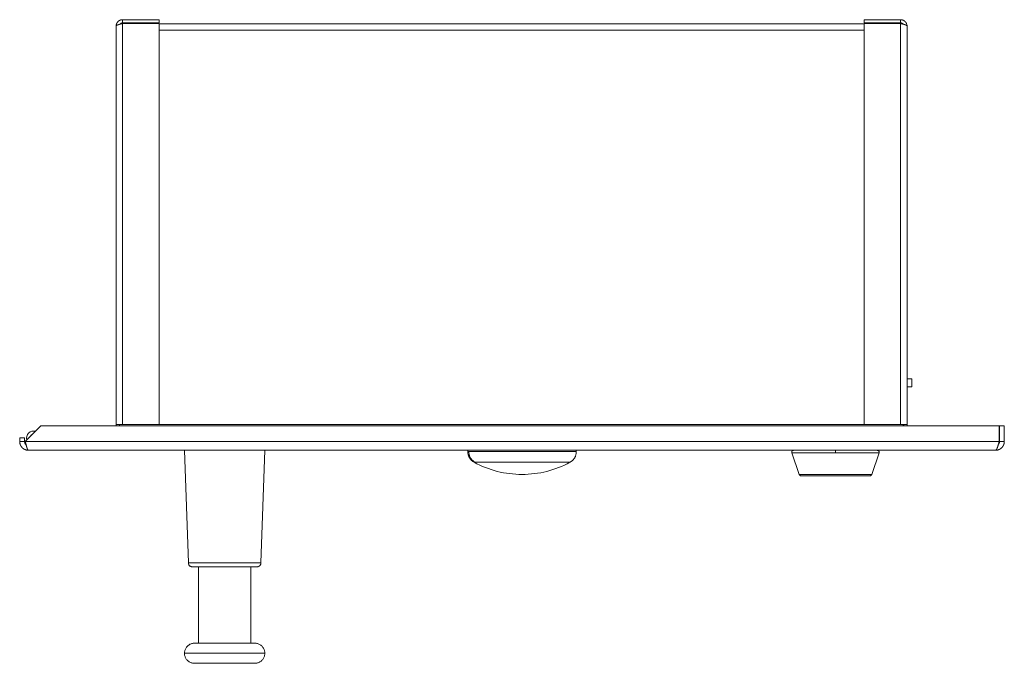
# Model space of a CAD drawing. Units: millimetres. Extents: x -550 to 830, y -450 to 692.
# Drawn here: x 25 to 270, y -450 to -290 of the extents above; entities that cross this region are included whole.
import ezdxf

# ---------------------------------------------------------------- set-up
doc = ezdxf.new("R2010")
doc.units = ezdxf.units.MM

msp = doc.modelspace()

# ---------------------------------------------------------------- linework, layer by layer
at = {"color": 7, "linetype": 'Continuous', "lineweight": 0}
for p, q in [((50.62, -291.26), (50.32, -291.26)), ((50.84, -291.06), (50.84, -290.26)), ((59.94, -290.26), (50.84, -290.26)), ((59.94, -291.06), (50.84, -291.06)), ((50.84, -291.2), (50.84, -391)), ((59.94, -291.2), (50.84, -291.2)), ((59.94, -290.26), (59.94, -291.06)), ((59.94, -391), (59.94, -291.2)), ((235.34, -291.26), (59.94, -291.26)), ((235.34, -291.06), (235.34, -290.26)), ((244.44, -290.26), (235.34, -290.26)), ((244.44, -291.06), (235.34, -291.06)), ((235.34, -291.2), (244.44, -291.2)), ((235.34, -391), (235.34, -291.2)), ((244.44, -291.06), (244.44, -290.26)), ((244.44, -391), (244.44, -291.2)), ((244.97, -291.26), (244.67, -291.26)), ((245.04, -291.32), (245.04, -291.35)), ((49.24, -391), (49.24, -291.86)), ((246.04, -291.86), (246.04, -391)), ((246.04, -379.61), (247.26, -379.61)), ((247.26, -381.61), (247.26, -379.61)), ((247.26, -381.61), (246.04, -381.61)), ((26.64, -395.2), (30.54, -391.3)), ((30.54, -391.3), (268.97, -391.3)), ((50.84, -391), (49.24, -391)), ((50.04, -391.3), (50.04, -391)), ((59.94, -391), (50.84, -391)), ((244.44, -391), (235.34, -391)), ((246.04, -391), (244.44, -391)), ((245.04, -391), (245.04, -391.3)), ((268.97, -391.3), (268.97, -395.2)), ((269.04, -395.2), (269.04, -391.3)), ((269.04, -391.3), (270.24, -391.3)), ((270.24, -395.2), (270.24, -391.3)), ((25.24, -394.3), (26.44, -394.3)), ((25.24, -394.3), (25.24, -395.2)), ((26.44, -394.3), (26.44, -395.2)), ((28.74, -392.6), (29.24, -392.6)), ((25.24, -395.2), (26.44, -395.2)), ((26.64, -395.2), (268.97, -395.2)), ((269.04, -395.2), (270.24, -395.2)), ((268.04, -397.4), (27.44, -397.4)), ((66.24, -397.4), (67.21, -425.43)), ((85.28, -425.43), (86.24, -397.4)), ((136.74, -397.4), (136.74, -397.73)), ((163.74, -397.73), (163.74, -397.4)), ((217.37, -398.06), (219.23, -403.4)), ((237.26, -403.4), (239.12, -398.06)), ((237.26, -403.4), (219.23, -403.4)), ((85.28, -425.43), (67.21, -425.43)), ((69.74, -426.4), (69.74, -445.4)), ((82.74, -445.4), (82.74, -426.4)), ((66.24, -447.9), (86.24, -447.9))]:
    msp.add_line(p, q, dxfattribs=at)
at = {"color": 8, "linetype": 'Continuous', "lineweight": 0}
for p, q in [((235.34, -292.86), (59.94, -292.86)), ((235.34, -391), (59.94, -391)), ((137.02, -397.73), (136.74, -397.73)), ((163.74, -397.73), (137.02, -397.73)), ((217.37, -398.06), (228.24, -398.06)), ((228.24, -398.06), (239.12, -398.06)), ((138.31, -400.36), (138.55, -400.36)), ((138.55, -400.36), (162.18, -400.36))]:
    msp.add_line(p, q, dxfattribs=at)
at = {"color": 7, "linetype": 'Continuous', "lineweight": 0, "flags": 128}
for points in [[(50.02, -391.3), (50.04, -391.16), (50.04, -391)], [(245.24, -391), (245.25, -391.16), (245.27, -391.3)]]:
    msp.add_lwpolyline(points, dxfattribs=at)
at = {"color": 7, "linetype": 'Continuous', "lineweight": 0}
for centre, radius, start, end in [((48.44, -391), 0.8, 337.9757, 0), ((246.84, -391), 0.8, 180, 202.0243), ((28.74, -394.4), 1.8, 75.7097, 194.2903), ((28.74, -394.4), 1, 111.8151, 158.1849), ((150.24, -378.4), 25, 241.4926, 270), ((150.24, -378.4), 25, 270, 298.5074)]:
    msp.add_arc(centre, radius, start, end, dxfattribs=at)
for points, knots in [([(50.84, -290.26), (50.83, -290.26), (50.8, -290.26), (50.75, -290.26), (50.71, -290.26), (50.66, -290.27), (50.62, -290.27), (50.58, -290.28), (50.54, -290.28), (50.51, -290.29), (50.47, -290.3), (50.43, -290.31), (50.39, -290.32), (50.35, -290.33), (50.32, -290.34), (50.28, -290.36), (50.24, -290.37), (50.2, -290.39), (50.17, -290.41), (50.14, -290.42), (50.1, -290.44), (50.07, -290.45), (50.04, -290.47), (50, -290.5), (49.97, -290.52), (49.93, -290.54), (49.91, -290.56), (49.87, -290.58), (49.84, -290.61), (49.81, -290.64), (49.78, -290.66), (49.75, -290.69), (49.72, -290.71), (49.69, -290.74), (49.67, -290.77), (49.64, -290.8), (49.62, -290.83), (49.59, -290.86), (49.57, -290.89), (49.54, -290.93), (49.52, -290.96), (49.5, -290.99), (49.48, -291.02), (49.46, -291.05), (49.44, -291.09), (49.42, -291.12), (49.4, -291.16), (49.39, -291.2), (49.37, -291.23), (49.36, -291.27), (49.34, -291.3), (49.33, -291.34), (49.32, -291.38), (49.31, -291.41), (49.3, -291.45), (49.29, -291.49), (49.28, -291.53), (49.27, -291.57), (49.26, -291.61), (49.26, -291.65), (49.25, -291.69), (49.25, -291.73), (49.25, -291.78), (49.25, -291.82), (49.24, -291.86)], [0, 0, 0, 0, 0.019648, 0.039298, 0.058947, 0.06877, 0.088421, 0.10807, 0.117891, 0.137541, 0.147364, 0.167013, 0.186663, 0.196487, 0.216137, 0.225958, 0.245608, 0.265257, 0.275081, 0.294729, 0.304555, 0.324203, 0.334025, 0.353675, 0.373324, 0.383147, 0.402798, 0.412621, 0.432269, 0.451919, 0.461743, 0.481391, 0.491214, 0.510865, 0.530513, 0.540337, 0.559986, 0.569807, 0.589458, 0.609106, 0.618929, 0.638578, 0.648402, 0.668051, 0.677876, 0.697523, 0.717173, 0.726997, 0.746645, 0.75647, 0.776118, 0.795766, 0.80559, 0.825239, 0.835064, 0.854712, 0.874361, 0.884184, 0.903835, 0.913656, 0.933305, 0.952956, 0.962778, 1, 1, 1, 1]), ([(49.24, -291.86), (49.25, -291.85), (49.25, -291.84), (49.25, -291.83), (49.25, -291.82), (49.25, -291.81), (49.26, -291.8), (49.27, -291.79), (49.27, -291.78), (49.28, -291.77), (49.29, -291.76), (49.3, -291.75), (49.31, -291.73), (49.32, -291.72), (49.33, -291.71), (49.35, -291.7), (49.36, -291.69), (49.38, -291.68), (49.4, -291.67), (49.41, -291.66), (49.43, -291.65), (49.44, -291.64), (49.46, -291.63), (49.49, -291.62), (49.51, -291.61), (49.53, -291.6), (49.55, -291.59), (49.57, -291.58), (49.6, -291.57), (49.63, -291.56), (49.65, -291.55), (49.68, -291.54), (49.7, -291.53), (49.73, -291.52), (49.76, -291.51), (49.79, -291.5), (49.82, -291.49), (49.85, -291.48), (49.88, -291.47), (49.92, -291.46), (49.95, -291.45), (49.98, -291.44), (50.01, -291.43), (50.04, -291.42), (50.08, -291.41), (50.11, -291.4), (50.15, -291.39), (50.19, -291.37), (50.22, -291.37), (50.26, -291.35), (50.29, -291.34), (50.33, -291.33), (50.37, -291.32), (50.4, -291.31), (50.44, -291.3), (50.48, -291.29), (50.52, -291.28), (50.56, -291.27), (50.6, -291.26), (50.64, -291.25), (50.68, -291.24), (50.72, -291.23), (50.76, -291.22), (50.8, -291.21), (50.83, -291.2), (50.84, -291.2)], [0, 0, 0, 0, 0.0196488, 0.039297, 0.0589457, 0.0687691, 0.0884183, 0.1080664, 0.1178915, 0.1375409, 0.1473639, 0.167012, 0.1866605, 0.1964846, 0.2161335, 0.2259575, 0.2456067, 0.2652551, 0.2750786, 0.2947271, 0.30455, 0.3241995, 0.3340229, 0.3536718, 0.3733207, 0.3831446, 0.4027925, 0.4126158, 0.4322662, 0.4519144, 0.4617378, 0.4813871, 0.4912109, 0.5108588, 0.5305093, 0.5403314, 0.5599811, 0.5698058, 0.5894528, 0.6091022, 0.6189266, 0.6385735, 0.6483985, 0.6680468, 0.6778704, 0.6975213, 0.7171682, 0.7269917, 0.7466418, 0.7564643, 0.7761124, 0.7957623, 0.8055867, 0.8252352, 0.8350574, 0.8547062, 0.874357, 0.8841797, 0.9038281, 0.9136525, 0.9333013, 0.9529491, 0.9627741, 0.9813803, 1, 1, 1, 1]), ([(50.84, -291.06), (50.79, -291.06), (50.69, -291.06), (50.55, -291.11), (50.41, -291.18), (50.3, -291.26), (50.24, -291.34), (50.21, -291.37)], [0, 0, 0, 0, 0.2093861, 0.4187837, 0.62817, 0.8375567, 1, 1, 1, 1]), ([(246.04, -291.86), (246.04, -291.76), (246.03, -291.58), (245.97, -291.37), (245.93, -291.25), (245.91, -291.21), (245.9, -291.18), (245.88, -291.15), (245.87, -291.12), (245.85, -291.09), (245.83, -291.05), (245.8, -291.01), (245.78, -290.97), (245.76, -290.94), (245.74, -290.92), (245.72, -290.89), (245.7, -290.86), (245.67, -290.83), (245.64, -290.79), (245.61, -290.76), (245.59, -290.73), (245.56, -290.71), (245.54, -290.69), (245.51, -290.66), (245.48, -290.63), (245.44, -290.6), (245.41, -290.58), (245.38, -290.56), (245.35, -290.54), (245.32, -290.52), (245.28, -290.49), (245.24, -290.47), (245.2, -290.45), (245.17, -290.43), (245.14, -290.42), (245.11, -290.4), (245.08, -290.39), (245.04, -290.37), (245, -290.35), (244.95, -290.34), (244.92, -290.33), (244.89, -290.32), (244.86, -290.31), (244.82, -290.3), (244.78, -290.29), (244.73, -290.28), (244.69, -290.27), (244.65, -290.27), (244.62, -290.26), (244.59, -290.26), (244.55, -290.26), (244.5, -290.26), (244.47, -290.26), (244.44, -290.26)], [0, 0, 0, 0, 0.110921, 0.221843, 0.249094, 0.262715, 0.276339, 0.289961, 0.303584, 0.317206, 0.330829, 0.358078, 0.3717, 0.385323, 0.398946, 0.412571, 0.426193, 0.439816, 0.467064, 0.48069, 0.49431, 0.507933, 0.521555, 0.53518, 0.548801, 0.576053, 0.589675, 0.603297, 0.61692, 0.630543, 0.644165, 0.671416, 0.685039, 0.69866, 0.712285, 0.725907, 0.739529, 0.753152, 0.780402, 0.794026, 0.807648, 0.82127, 0.834894, 0.848515, 0.862138, 0.889388, 0.90301, 0.916634, 0.930257, 0.943878, 0.957504, 0.971125, 1, 1, 1, 1]), ([(245.07, -291.37), (245.06, -291.34), (245.01, -291.28), (244.91, -291.2), (244.78, -291.12), (244.63, -291.07), (244.52, -291.06), (244.46, -291.06), (244.44, -291.06)], [0, 0, 0, 0, 0.110977, 0.320679, 0.530384, 0.740079, 0.949782, 1, 1, 1, 1]), ([(244.44, -291.2), (244.46, -291.2), (244.49, -291.21), (244.54, -291.22), (244.58, -291.23), (244.63, -291.24), (244.67, -291.25), (244.71, -291.27), (244.75, -291.28), (244.78, -291.29), (244.82, -291.3), (244.86, -291.31), (244.9, -291.32), (244.94, -291.33), (244.97, -291.34), (245.01, -291.35), (245.05, -291.36), (245.08, -291.37), (245.12, -291.38), (245.15, -291.39), (245.19, -291.4), (245.22, -291.41), (245.25, -291.42), (245.29, -291.43), (245.32, -291.44), (245.36, -291.45), (245.38, -291.46), (245.42, -291.47), (245.45, -291.48), (245.48, -291.49), (245.51, -291.5), (245.54, -291.51), (245.57, -291.52), (245.6, -291.53), (245.62, -291.54), (245.65, -291.55), (245.67, -291.56), (245.7, -291.57), (245.72, -291.58), (245.75, -291.6), (245.77, -291.61), (245.79, -291.61), (245.81, -291.63), (245.83, -291.63), (245.85, -291.65), (245.87, -291.66), (245.89, -291.67), (245.9, -291.68), (245.92, -291.69), (245.93, -291.7), (245.95, -291.71), (245.96, -291.72), (245.97, -291.73), (245.98, -291.74), (245.99, -291.75), (246, -291.76), (246.01, -291.77), (246.02, -291.78), (246.03, -291.79), (246.03, -291.8), (246.04, -291.81), (246.04, -291.82), (246.04, -291.83), (246.04, -291.84), (246.04, -291.85), (246.04, -291.86)], [0, 0, 0, 0, 0.019649, 0.039299, 0.058947, 0.068771, 0.088418, 0.108067, 0.117892, 0.137541, 0.147364, 0.167014, 0.186663, 0.196484, 0.216134, 0.225957, 0.245605, 0.265255, 0.27508, 0.294729, 0.304552, 0.3242, 0.334025, 0.353672, 0.373322, 0.383144, 0.402794, 0.412618, 0.432268, 0.451917, 0.461739, 0.481388, 0.491212, 0.51086, 0.53051, 0.540333, 0.559982, 0.569805, 0.589455, 0.609104, 0.618927, 0.638576, 0.648399, 0.668049, 0.677872, 0.697521, 0.717171, 0.726993, 0.746641, 0.756465, 0.776115, 0.795764, 0.805586, 0.825236, 0.835061, 0.854709, 0.874357, 0.884181, 0.90383, 0.913654, 0.933303, 0.952952, 0.962775, 0.98138, 1, 1, 1, 1]), ([(25.24, -395.2), (25.25, -395.22), (25.25, -395.27), (25.25, -395.33), (25.25, -395.39), (25.26, -395.44), (25.27, -395.5), (25.27, -395.55), (25.28, -395.6), (25.29, -395.65), (25.31, -395.71), (25.32, -395.76), (25.33, -395.82), (25.35, -395.86), (25.37, -395.92), (25.38, -395.97), (25.41, -396.02), (25.42, -396.07), (25.45, -396.12), (25.47, -396.17), (25.5, -396.22), (25.52, -396.26), (25.55, -396.32), (25.58, -396.36), (25.61, -396.41), (25.64, -396.45), (25.67, -396.5), (25.7, -396.54), (25.74, -396.58), (25.77, -396.62), (25.81, -396.67), (25.84, -396.7), (25.88, -396.75), (25.92, -396.78), (25.96, -396.82), (26, -396.85), (26.04, -396.88), (26.07, -396.92), (26.11, -396.95), (26.16, -396.98), (26.2, -397.01), (26.25, -397.04), (26.29, -397.07), (26.34, -397.1), (26.39, -397.12), (26.44, -397.15), (26.48, -397.17), (26.54, -397.2), (26.58, -397.22), (26.64, -397.24), (26.68, -397.26), (26.74, -397.28), (26.79, -397.29), (26.84, -397.31), (26.89, -397.32), (26.95, -397.34), (27, -397.35), (27.06, -397.36), (27.1, -397.37), (27.16, -397.38), (27.21, -397.38), (27.27, -397.39), (27.32, -397.39), (27.38, -397.39), (27.42, -397.39), (27.44, -397.4)], [0, 0, 0, 0, 0.021033, 0.042066, 0.052581, 0.073614, 0.084129, 0.105162, 0.115678, 0.13671, 0.147226, 0.168258, 0.178774, 0.199807, 0.210322, 0.231355, 0.24187, 0.262903, 0.273419, 0.294452, 0.304967, 0.326, 0.336515, 0.357547, 0.368062, 0.389096, 0.399611, 0.420644, 0.43116, 0.452193, 0.462707, 0.48374, 0.494256, 0.515289, 0.525804, 0.546837, 0.557352, 0.567868, 0.588901, 0.599416, 0.620449, 0.630964, 0.651996, 0.662513, 0.683545, 0.69406, 0.715094, 0.725609, 0.746642, 0.757156, 0.77819, 0.788706, 0.809739, 0.820253, 0.841287, 0.851802, 0.872834, 0.88335, 0.904383, 0.914898, 0.93593, 0.946447, 0.967478, 0.977994, 1, 1, 1, 1]), ([(26.44, -395.2), (26.45, -395.26), (26.46, -395.4), (26.52, -395.6), (26.63, -395.78), (26.73, -395.91), (26.81, -395.96), (26.83, -395.98)], [0, 0, 0, 0, 0.227402, 0.454806, 0.685969, 0.917133, 1, 1, 1, 1]), ([(27.44, -397.4), (27.44, -397.39), (27.43, -397.39), (27.41, -397.39), (27.4, -397.39), (27.39, -397.38), (27.37, -397.37), (27.36, -397.37), (27.35, -397.35), (27.34, -397.34), (27.32, -397.33), (27.31, -397.32), (27.3, -397.31), (27.29, -397.29), (27.28, -397.27), (27.26, -397.25), (27.25, -397.23), (27.23, -397.21), (27.22, -397.19), (27.21, -397.17), (27.2, -397.15), (27.19, -397.12), (27.17, -397.09), (27.16, -397.07), (27.15, -397.03), (27.14, -397.01), (27.12, -396.97), (27.11, -396.94), (27.1, -396.91), (27.09, -396.88), (27.08, -396.84), (27.06, -396.8), (27.05, -396.77), (27.04, -396.72), (27.02, -396.69), (27.01, -396.64), (27, -396.6), (26.98, -396.56), (26.97, -396.52), (26.96, -396.48), (26.95, -396.44), (26.94, -396.39), (26.92, -396.34), (26.91, -396.3), (26.9, -396.24), (26.89, -396.2), (26.87, -396.14), (26.86, -396.1), (26.85, -396.05), (26.84, -396.01), (26.83, -395.96), (26.81, -395.9), (26.8, -395.86), (26.79, -395.8), (26.77, -395.75), (26.76, -395.69), (26.75, -395.64), (26.74, -395.59), (26.73, -395.54), (26.71, -395.49), (26.7, -395.43), (26.69, -395.38), (26.67, -395.32), (26.66, -395.26), (26.65, -395.22), (26.64, -395.2)], [0, 0, 0, 0, 0.021588, 0.043176, 0.053969, 0.075557, 0.086349, 0.107936, 0.11873, 0.140318, 0.151112, 0.161904, 0.183493, 0.194286, 0.215873, 0.226667, 0.248254, 0.259048, 0.280635, 0.291428, 0.302221, 0.323809, 0.334603, 0.356189, 0.366983, 0.388571, 0.399364, 0.420951, 0.431745, 0.442538, 0.464126, 0.474919, 0.496507, 0.5073, 0.528888, 0.539681, 0.561269, 0.572062, 0.593649, 0.604443, 0.615236, 0.636825, 0.647617, 0.669204, 0.679998, 0.701585, 0.712379, 0.733967, 0.744759, 0.755553, 0.777141, 0.787934, 0.809522, 0.820315, 0.841903, 0.852695, 0.874284, 0.885076, 0.895869, 0.917457, 0.92825, 0.949838, 0.960631, 0.980307, 1, 1, 1, 1]), ([(268.97, -395.2), (268.97, -395.22), (268.95, -395.27), (268.94, -395.33), (268.92, -395.39), (268.91, -395.44), (268.89, -395.5), (268.88, -395.55), (268.86, -395.61), (268.85, -395.66), (268.83, -395.72), (268.82, -395.77), (268.81, -395.82), (268.79, -395.86), (268.78, -395.91), (268.76, -395.97), (268.75, -396.01), (268.73, -396.07), (268.72, -396.12), (268.7, -396.17), (268.69, -396.21), (268.67, -396.27), (268.66, -396.31), (268.64, -396.36), (268.63, -396.41), (268.62, -396.45), (268.6, -396.49), (268.59, -396.53), (268.57, -396.57), (268.56, -396.61), (268.54, -396.66), (268.53, -396.7), (268.51, -396.74), (268.5, -396.78), (268.48, -396.82), (268.47, -396.85), (268.45, -396.89), (268.44, -396.92), (268.43, -396.95), (268.41, -396.98), (268.4, -397.01), (268.38, -397.04), (268.37, -397.07), (268.35, -397.1), (268.34, -397.13), (268.32, -397.15), (268.31, -397.18), (268.29, -397.2), (268.28, -397.22), (268.26, -397.24), (268.25, -397.26), (268.24, -397.28), (268.23, -397.29), (268.21, -397.31), (268.2, -397.32), (268.18, -397.34), (268.17, -397.35), (268.15, -397.36), (268.14, -397.37), (268.12, -397.38), (268.11, -397.38), (268.09, -397.39), (268.08, -397.39), (268.06, -397.39), (268.05, -397.39), (268.04, -397.4)], [0, 0, 0, 0, 0.0213989, 0.0427977, 0.0534959, 0.0748947, 0.0855935, 0.1069925, 0.1176908, 0.1390897, 0.1497878, 0.171187, 0.1818855, 0.192584, 0.2139825, 0.2246807, 0.2460804, 0.2567785, 0.278177, 0.2888756, 0.3102751, 0.3209728, 0.3423716, 0.3530704, 0.3744687, 0.385167, 0.3958664, 0.417265, 0.4279629, 0.4493613, 0.4600609, 0.4814592, 0.4921571, 0.5135568, 0.5242551, 0.5456546, 0.5563525, 0.5777516, 0.5884489, 0.5991481, 0.6205474, 0.6312446, 0.652645, 0.6633432, 0.6847418, 0.6954395, 0.7168398, 0.727538, 0.7489356, 0.7596344, 0.7810331, 0.7917308, 0.8024313, 0.8238294, 0.8345268, 0.8559255, 0.8666244, 0.8880228, 0.8987219, 0.9201214, 0.9308201, 0.9522188, 0.9629171, 0.9814512, 1, 1, 1, 1]), ([(268.04, -397.4), (268.07, -397.39), (268.12, -397.39), (268.18, -397.39), (268.24, -397.39), (268.29, -397.38), (268.35, -397.37), (268.4, -397.37), (268.46, -397.36), (268.51, -397.35), (268.57, -397.33), (268.62, -397.32), (268.66, -397.31), (268.71, -397.29), (268.76, -397.28), (268.82, -397.26), (268.86, -397.24), (268.92, -397.21), (268.96, -397.19), (269.02, -397.17), (269.06, -397.14), (269.12, -397.12), (269.16, -397.09), (269.21, -397.06), (269.26, -397.03), (269.3, -397), (269.34, -396.98), (269.38, -396.95), (269.42, -396.91), (269.46, -396.88), (269.51, -396.84), (269.55, -396.8), (269.59, -396.76), (269.62, -396.73), (269.67, -396.68), (269.7, -396.64), (269.74, -396.6), (269.77, -396.56), (269.8, -396.52), (269.83, -396.48), (269.86, -396.44), (269.89, -396.39), (269.92, -396.35), (269.95, -396.29), (269.97, -396.25), (270, -396.2), (270.03, -396.15), (270.05, -396.1), (270.07, -396.05), (270.09, -395.99), (270.11, -395.95), (270.13, -395.9), (270.14, -395.86), (270.16, -395.81), (270.17, -395.75), (270.19, -395.7), (270.2, -395.64), (270.21, -395.59), (270.22, -395.53), (270.23, -395.48), (270.23, -395.42), (270.24, -395.37), (270.24, -395.31), (270.24, -395.26), (270.24, -395.22), (270.24, -395.2)], [0, 0, 0, 0, 0.0214, 0.042798, 0.053497, 0.074894, 0.085594, 0.106993, 0.117692, 0.139089, 0.149787, 0.171188, 0.181885, 0.192584, 0.213982, 0.224682, 0.24608, 0.256779, 0.278178, 0.288875, 0.310275, 0.320973, 0.342371, 0.353069, 0.374469, 0.385168, 0.395866, 0.417265, 0.427963, 0.449363, 0.46006, 0.48146, 0.492157, 0.513557, 0.524254, 0.545654, 0.556352, 0.577751, 0.588449, 0.599148, 0.620547, 0.631245, 0.652644, 0.663342, 0.684741, 0.69544, 0.716839, 0.727536, 0.748935, 0.759634, 0.781033, 0.791731, 0.802429, 0.823829, 0.834527, 0.855926, 0.866624, 0.888023, 0.898721, 0.92012, 0.930819, 0.952218, 0.962916, 0.981451, 1, 1, 1, 1]), ([(268.79, -395.86), (268.83, -395.81), (268.91, -395.71), (268.99, -395.54), (269.04, -395.37), (269.04, -395.25), (269.04, -395.2)], [0, 0, 0, 0, 0.2513581, 0.5227117, 0.7613562, 1, 1, 1, 1]), ([(136.75, -397.73), (136.75, -397.84), (136.76, -398.05), (136.81, -398.35), (136.87, -398.59), (136.93, -398.77), (136.99, -398.91), (137.04, -399.02), (137.1, -399.15), (137.19, -399.3), (137.32, -399.5), (137.49, -399.71), (137.71, -399.94), (137.99, -400.17), (138.2, -400.3), (138.31, -400.36)], [0, 0, 0, 0, 0.105214, 0.1993474, 0.2811879, 0.3340016, 0.3792086, 0.4166656, 0.4513523, 0.5095745, 0.5818676, 0.6679191, 0.7670907, 0.8783116, 1, 1, 1, 1]), ([(137.02, -397.73), (137.02, -397.84), (137.03, -398.08), (137.09, -398.43), (137.2, -398.78), (137.34, -399.12), (137.53, -399.43), (137.75, -399.72), (137.99, -399.97), (138.26, -400.19), (138.46, -400.31), (138.55, -400.36)], [0, 0, 0, 0, 0.108289, 0.219326, 0.332402, 0.446727, 0.561453, 0.673688, 0.784675, 0.893668, 1, 1, 1, 1]), ([(162.18, -400.36), (162.27, -400.31), (162.46, -400.2), (162.7, -400.01), (162.88, -399.84), (163.01, -399.7), (163.1, -399.59), (163.17, -399.49), (163.25, -399.37), (163.35, -399.22), (163.46, -399.02), (163.57, -398.76), (163.66, -398.46), (163.73, -398.11), (163.74, -397.86), (163.74, -397.73)], [0, 0, 0, 0, 0.105219, 0.199356, 0.281196, 0.334009, 0.379215, 0.416671, 0.451358, 0.50958, 0.581874, 0.667925, 0.767095, 0.878314, 1, 1, 1, 1]), ([(217.84, -397.4), (217.8, -397.4), (217.71, -397.41), (217.6, -397.45), (217.52, -397.51), (217.46, -397.57), (217.4, -397.65), (217.36, -397.76), (217.33, -397.91), (217.36, -398.01), (217.37, -398.06)], [0, 0, 0, 0, 0.143998, 0.271328, 0.372862, 0.448817, 0.546783, 0.676638, 0.831746, 1, 1, 1, 1]), ([(228.24, -397.4), (228.24, -397.4), (228.24, -397.4), (228.24, -397.44), (228.24, -397.51), (228.24, -397.6), (228.24, -397.71), (228.24, -397.84), (228.24, -397.95), (228.24, -398.02), (228.24, -398.06)], [0, 0, 0, 0, 0.112495, 0.235062, 0.365398, 0.5, 0.634601, 0.764939, 0.887505, 1, 1, 1, 1]), ([(239.12, -398.06), (239.13, -398.01), (239.15, -397.93), (239.14, -397.81), (239.12, -397.72), (239.08, -397.64), (239.02, -397.56), (238.93, -397.48), (238.8, -397.41), (238.7, -397.4), (238.64, -397.4)], [0, 0, 0, 0, 0.144002, 0.271332, 0.372864, 0.448818, 0.546785, 0.67664, 0.831744, 1, 1, 1, 1]), ([(219.71, -403.75), (219.66, -403.74), (219.55, -403.73), (219.41, -403.66), (219.29, -403.55), (219.25, -403.45), (219.23, -403.4)], [0, 0, 0, 0, 0.243926, 0.500004, 0.756075, 1, 1, 1, 1]), ([(236.78, -403.75), (236.78, -403.75), (236.78, -403.75), (236.77, -403.75), (236.74, -403.75), (236.71, -403.75), (236.66, -403.75), (236.6, -403.75), (236.53, -403.75), (236.44, -403.75), (236.34, -403.75), (236.21, -403.75), (236.07, -403.75), (235.92, -403.75), (235.74, -403.75), (235.53, -403.75), (235.31, -403.75), (235.09, -403.75), (234.86, -403.75), (234.62, -403.75), (234.38, -403.75), (234.13, -403.75), (233.83, -403.75), (233.49, -403.75), (233.1, -403.75), (232.69, -403.75), (232.26, -403.75), (231.81, -403.75), (231.34, -403.75), (230.85, -403.75), (230.29, -403.75), (229.66, -403.75), (228.95, -403.75), (228.3, -403.75), (227.71, -403.75), (227.18, -403.75), (226.66, -403.75), (226.14, -403.75), (225.64, -403.75), (225.15, -403.75), (224.68, -403.75), (224.26, -403.75), (223.89, -403.75), (223.56, -403.75), (223.24, -403.75), (222.93, -403.75), (222.65, -403.75), (222.41, -403.75), (222.19, -403.75), (221.99, -403.75), (221.79, -403.75), (221.6, -403.75), (221.39, -403.75), (221.18, -403.75), (220.96, -403.75), (220.75, -403.75), (220.57, -403.75), (220.42, -403.75), (220.28, -403.75), (220.15, -403.75), (220.04, -403.75), (219.93, -403.75), (219.85, -403.75), (219.78, -403.75), (219.74, -403.75), (219.71, -403.75), (219.71, -403.75), (219.71, -403.75)], [0, 0, 0, 0, 0.010605, 0.021195, 0.031784, 0.042381, 0.054372, 0.066351, 0.078335, 0.09034, 0.103858, 0.117356, 0.13086, 0.144392, 0.159514, 0.174607, 0.189705, 0.204842, 0.218213, 0.231552, 0.244882, 0.258228, 0.271612, 0.289744, 0.307822, 0.325906, 0.344053, 0.363023, 0.382014, 0.401417, 0.420841, 0.447111, 0.473502, 0.499994, 0.519852, 0.53973, 0.559433, 0.579157, 0.598561, 0.617985, 0.636956, 0.655946, 0.670459, 0.68493, 0.699388, 0.713865, 0.728391, 0.739537, 0.750657, 0.761767, 0.772878, 0.784005, 0.795162, 0.810284, 0.825377, 0.840475, 0.855611, 0.86913, 0.882628, 0.896131, 0.909664, 0.925648, 0.94162, 0.95762, 0.971739, 0.985856, 1, 1, 1, 1]), ([(237.26, -403.4), (237.24, -403.45), (237.2, -403.55), (237.08, -403.66), (236.94, -403.73), (236.83, -403.74), (236.78, -403.75)], [0, 0, 0, 0, 0.243925, 0.499996, 0.756074, 1, 1, 1, 1]), ([(68.21, -426.4), (68.14, -426.39), (68.01, -426.38), (67.8, -426.32), (67.61, -426.2), (67.44, -426.05), (67.31, -425.86), (67.23, -425.65), (67.22, -425.5), (67.21, -425.43)], [0, 0, 0, 0, 0.131411, 0.270954, 0.415986, 0.56312, 0.715472, 0.862136, 1, 1, 1, 1]), ([(85.28, -425.43), (85.27, -425.5), (85.26, -425.64), (85.18, -425.84), (85.07, -426.02), (84.9, -426.19), (84.71, -426.31), (84.5, -426.38), (84.35, -426.39), (84.28, -426.4)], [0, 0, 0, 0, 0.131408, 0.270954, 0.415986, 0.56312, 0.715469, 0.862134, 1, 1, 1, 1]), ([(68.21, -426.4), (68.21, -426.4), (68.22, -426.4), (68.24, -426.4), (68.28, -426.4), (68.34, -426.4), (68.43, -426.4), (68.53, -426.4), (68.67, -426.4), (68.83, -426.4), (69.03, -426.4), (69.26, -426.4), (69.52, -426.4), (69.78, -426.4), (70.02, -426.4), (70.24, -426.4), (70.47, -426.4), (70.71, -426.4), (70.97, -426.4), (71.24, -426.4), (71.53, -426.4), (71.83, -426.4), (72.14, -426.4), (72.5, -426.4), (72.89, -426.4), (73.34, -426.4), (73.79, -426.4), (74.32, -426.4), (74.92, -426.4), (75.58, -426.4), (76.25, -426.4), (76.91, -426.4), (77.57, -426.4), (78.22, -426.4), (78.85, -426.4), (79.45, -426.4), (79.98, -426.4), (80.43, -426.4), (80.81, -426.4), (81.18, -426.4), (81.5, -426.4), (81.78, -426.4), (82.02, -426.4), (82.25, -426.4), (82.47, -426.4), (82.71, -426.4), (82.97, -426.4), (83.23, -426.4), (83.46, -426.4), (83.66, -426.4), (83.82, -426.4), (83.96, -426.4), (84.06, -426.4), (84.15, -426.4), (84.21, -426.4), (84.25, -426.4), (84.27, -426.4), (84.28, -426.4), (84.28, -426.4)], [0, 0, 0, 0, 0.014145, 0.028263, 0.042382, 0.058383, 0.074356, 0.09034, 0.108375, 0.126373, 0.144391, 0.164563, 0.184685, 0.204839, 0.218223, 0.231569, 0.2449, 0.258239, 0.271611, 0.286137, 0.300615, 0.315074, 0.329546, 0.344059, 0.36305, 0.382021, 0.401446, 0.42085, 0.447139, 0.473532, 0.500006, 0.5265, 0.552893, 0.579162, 0.605052, 0.630652, 0.655945, 0.674093, 0.692177, 0.710256, 0.728389, 0.741774, 0.75512, 0.768451, 0.78179, 0.795161, 0.815333, 0.835455, 0.855609, 0.873645, 0.891642, 0.90966, 0.925662, 0.941635, 0.957618, 0.971746, 0.985864, 1, 1, 1, 1]), ([(66.24, -447.9), (66.25, -447.78), (66.26, -447.55), (66.33, -447.2), (66.46, -446.86), (66.64, -446.53), (66.88, -446.22), (67.15, -445.96), (67.45, -445.75), (67.77, -445.59), (68.09, -445.47), (68.42, -445.41), (68.64, -445.4), (68.74, -445.4)], [0, 0, 0, 0, 0.086268, 0.176647, 0.270472, 0.366877, 0.464833, 0.563206, 0.655301, 0.745798, 0.833857, 0.918773, 1, 1, 1, 1]), ([(83.74, -445.4), (83.74, -445.4), (83.74, -445.4), (83.72, -445.4), (83.68, -445.4), (83.62, -445.4), (83.54, -445.4), (83.44, -445.4), (83.29, -445.4), (83.1, -445.4), (82.86, -445.4), (82.58, -445.4), (82.3, -445.4), (82.05, -445.4), (81.85, -445.4), (81.63, -445.4), (81.41, -445.4), (81.17, -445.4), (80.92, -445.4), (80.64, -445.4), (80.36, -445.4), (80.07, -445.4), (79.74, -445.4), (79.37, -445.4), (78.95, -445.4), (78.53, -445.4), (78.04, -445.4), (77.49, -445.4), (76.87, -445.4), (76.24, -445.4), (75.62, -445.4), (75, -445.4), (74.4, -445.4), (73.82, -445.4), (73.26, -445.4), (72.76, -445.4), (72.34, -445.4), (71.98, -445.4), (71.64, -445.4), (71.34, -445.4), (71.08, -445.4), (70.86, -445.4), (70.64, -445.4), (70.44, -445.4), (70.21, -445.4), (69.97, -445.4), (69.72, -445.4), (69.51, -445.4), (69.32, -445.4), (69.17, -445.4), (69.05, -445.4), (68.95, -445.4), (68.87, -445.4), (68.81, -445.4), (68.77, -445.4), (68.75, -445.4), (68.75, -445.4), (68.74, -445.4)], [0, 0, 0, 0, 0.014146, 0.028264, 0.042382, 0.058384, 0.074357, 0.09034, 0.111976, 0.133573, 0.156502, 0.180656, 0.204832, 0.218217, 0.231564, 0.244895, 0.258234, 0.271605, 0.286132, 0.30061, 0.315069, 0.32954, 0.344053, 0.363295, 0.382461, 0.401621, 0.420846, 0.447136, 0.473529, 0.500003, 0.526497, 0.55289, 0.579159, 0.604792, 0.630331, 0.655943, 0.674092, 0.692176, 0.710255, 0.728388, 0.741773, 0.755119, 0.76845, 0.781789, 0.79516, 0.815333, 0.835455, 0.855608, 0.873645, 0.891643, 0.90966, 0.925662, 0.941635, 0.957618, 0.971746, 0.985863, 1, 1, 1, 1]), ([(83.74, -445.4), (83.86, -445.4), (84.09, -445.41), (84.44, -445.48), (84.78, -445.61), (85.11, -445.79), (85.42, -446.03), (85.68, -446.3), (85.89, -446.6), (86.05, -446.92), (86.17, -447.24), (86.23, -447.57), (86.24, -447.79), (86.24, -447.9)], [0, 0, 0, 0, 0.086268, 0.176646, 0.270471, 0.366876, 0.464832, 0.563205, 0.655302, 0.745798, 0.833856, 0.918772, 1, 1, 1, 1]), ([(68.74, -450.4), (68.63, -450.39), (68.4, -450.38), (68.05, -450.31), (67.71, -450.18), (67.38, -450), (67.07, -449.76), (66.81, -449.49), (66.6, -449.19), (66.44, -448.87), (66.32, -448.55), (66.26, -448.22), (66.25, -448), (66.24, -447.9)], [0, 0, 0, 0, 0.086268, 0.176646, 0.270471, 0.366877, 0.464832, 0.563205, 0.655302, 0.745799, 0.833857, 0.918772, 1, 1, 1, 1]), ([(86.24, -447.9), (86.24, -448.01), (86.23, -448.24), (86.16, -448.59), (86.03, -448.93), (85.85, -449.26), (85.61, -449.57), (85.34, -449.83), (85.04, -450.04), (84.72, -450.21), (84.4, -450.32), (84.07, -450.38), (83.85, -450.39), (83.74, -450.4)], [0, 0, 0, 0, 0.086267, 0.176646, 0.270471, 0.366877, 0.464832, 0.563205, 0.655301, 0.745798, 0.833857, 0.918773, 1, 1, 1, 1]), ([(68.74, -450.4), (68.75, -450.4), (68.75, -450.4), (68.77, -450.4), (68.81, -450.4), (68.87, -450.4), (68.95, -450.4), (69.05, -450.4), (69.2, -450.4), (69.39, -450.4), (69.63, -450.4), (69.91, -450.4), (70.19, -450.4), (70.44, -450.4), (70.64, -450.4), (70.86, -450.4), (71.08, -450.4), (71.32, -450.4), (71.57, -450.4), (71.85, -450.4), (72.13, -450.4), (72.42, -450.4), (72.75, -450.4), (73.12, -450.4), (73.54, -450.4), (73.96, -450.4), (74.45, -450.4), (75, -450.4), (75.62, -450.4), (76.25, -450.4), (76.87, -450.4), (77.49, -450.4), (78.09, -450.4), (78.67, -450.4), (79.23, -450.4), (79.73, -450.4), (80.15, -450.4), (80.51, -450.4), (80.85, -450.4), (81.15, -450.4), (81.41, -450.4), (81.63, -450.4), (81.85, -450.4), (82.05, -450.4), (82.28, -450.4), (82.52, -450.4), (82.77, -450.4), (82.98, -450.4), (83.17, -450.4), (83.32, -450.4), (83.44, -450.4), (83.54, -450.4), (83.62, -450.4), (83.68, -450.4), (83.72, -450.4), (83.74, -450.4), (83.74, -450.4), (83.74, -450.4)], [0, 0, 0, 0, 0.014146, 0.028264, 0.042382, 0.058384, 0.074357, 0.09034, 0.111976, 0.133573, 0.156502, 0.180656, 0.204832, 0.218217, 0.231564, 0.244895, 0.258234, 0.271605, 0.286132, 0.30061, 0.315069, 0.32954, 0.344053, 0.363295, 0.382461, 0.401621, 0.420846, 0.447136, 0.473529, 0.500003, 0.526497, 0.55289, 0.579159, 0.604792, 0.630331, 0.655943, 0.674092, 0.692176, 0.710255, 0.728388, 0.741773, 0.755119, 0.76845, 0.781789, 0.79516, 0.815333, 0.835455, 0.855608, 0.873645, 0.891643, 0.90966, 0.925662, 0.941635, 0.957618, 0.971746, 0.985863, 1, 1, 1, 1])]:
    msp.add_open_spline(points, degree=3, knots=knots, dxfattribs=at)

doc.saveas('drawing.dxf')
